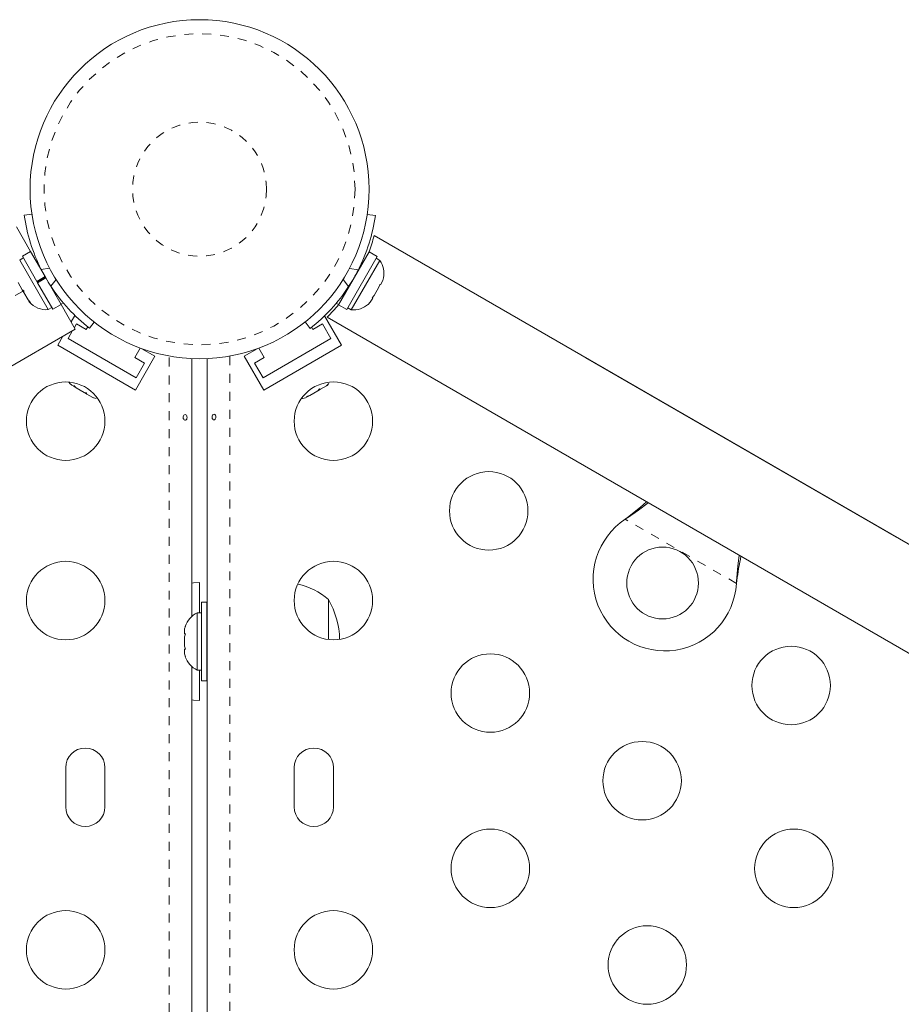
# Model space of a CAD drawing. Extents: x 401 to 887, y 38 to 536.
# Drawn here: x 709 to 719, y 313 to 324 of the extents above; entities that cross this region are included whole.
import ezdxf

# ---------------------------------------------------------------- set-up
doc = ezdxf.new("R2010")
doc.units = 0
doc.header["$LTSCALE"] = 0.125
doc.header["$MEASUREMENT"] = 0
doc.linetypes.add('PHANTOM', pattern=[0.5, 0.25, -0.05, 0.05, -0.05, 0.05, -0.05])
doc.layers.get('0').update_dxf_attribs({"linetype": 'CONTINUOUS'})

msp = doc.modelspace()

# ---------------------------------------------------------------- linework, layer by layer
at = {"color": 0, "linetype": 'Continuous', "lineweight": 15}
for p, q in [((709.10713, 321.82811), (709.19246, 321.84006)), ((712.93109, 321.83774), (713.02217, 321.82498)), ((709.01922, 321.6976), (709.1776, 321.42327)), ((725.16275, 314.58281), (713.0081, 321.6003)), ((709.1776, 321.42327), (709.08591, 321.37033)), ((709.33898, 321.14376), (709.1776, 321.42327)), ((712.61097, 320.82999), (712.9517, 321.42014)), ((713.04339, 321.3672), (712.9517, 321.42014)), ((709.0969, 321.3513), (709.05629, 321.32785)), ((709.05629, 321.32785), (709.37504, 320.77576)), ((709.24729, 321.09082), (709.08591, 321.37033)), ((709.26257, 321.29539), (709.25422, 321.29057)), ((712.70266, 320.77705), (713.04339, 321.3672)), ((712.87508, 321.28744), (712.86588, 321.29276)), ((712.91364, 321.04868), (713.07302, 321.32472)), ((713.07302, 321.32472), (713.0324, 321.34817)), ((709.03827, 321.07786), (709.08447, 320.99782)), ((709.24729, 321.09082), (709.33898, 321.14376)), ((709.24729, 321.09082), (709.25628, 321.07525)), ((709.24729, 321.09082), (709.24787, 321.08981)), ((709.34289, 321.13698), (709.2512, 321.08405)), ((709.34797, 321.12819), (709.25628, 321.07525)), ((709.42664, 320.78017), (709.25628, 321.07525)), ((709.33898, 321.14376), (709.34289, 321.13698)), ((709.51833, 320.83311), (709.34797, 321.12819)), ((713.0784, 321.05285), (713.10508, 321.09906)), ((713.11391, 321.13166), (713.10508, 321.09906)), ((709.08447, 320.99782), (709.10139, 320.98583)), ((709.10332, 320.96518), (709.08447, 320.99782)), ((709.10139, 320.98583), (709.10332, 320.96518)), ((709.10332, 320.96518), (709.14953, 320.88515)), ((709.44172, 320.96581), (709.45092, 320.97112)), ((712.67924, 320.9675), (712.68758, 320.96268)), ((712.75427, 320.77263), (712.91364, 321.04868)), ((713.00873, 320.93217), (713.06208, 321.02458)), ((713.06208, 321.02458), (713.07091, 321.05718)), ((713.07091, 321.05718), (713.0784, 321.05285)), ((709.14953, 320.88515), (709.17587, 320.85683)), ((709.14953, 320.88515), (709.15895, 320.86882)), ((709.15895, 320.86882), (709.16421, 320.85972)), ((709.17587, 320.85683), (709.15895, 320.86882)), ((712.94191, 320.83375), (712.96573, 320.85769)), ((712.96573, 320.85769), (712.9924, 320.9039)), ((712.98491, 320.90822), (713.00873, 320.93217)), ((712.9924, 320.9039), (712.98491, 320.90822)), ((709.37504, 320.77576), (709.41565, 320.79921)), ((709.42664, 320.78017), (709.51833, 320.83311)), ((709.51833, 320.83311), (709.67672, 320.55878)), ((712.61097, 320.82999), (712.70266, 320.77705)), ((712.71365, 320.79608), (712.75427, 320.77263)), ((709.63062, 320.63862), (709.67232, 320.71085)), ((709.88671, 320.63758), (709.8337, 320.56966)), ((712.29561, 320.56654), (712.23901, 320.63904)), ((712.64399, 320.37757), (712.45455, 320.70569)), ((712.48335, 320.69083), (724.63775, 313.67349)), ((709.67672, 320.55878), (705.69846, 318.26193)), ((709.59652, 320.45457), (709.64667, 320.54143)), ((709.6667, 320.57612), (709.69027, 320.61695)), ((709.69027, 320.61695), (709.79853, 320.55445)), ((709.79853, 320.55445), (709.81559, 320.58401)), ((712.31125, 320.57889), (712.32536, 320.55445)), ((712.32536, 320.55445), (712.43362, 320.61695)), ((712.43362, 320.61695), (712.52737, 320.45457)), ((709.4799, 320.37757), (709.53842, 320.47893)), ((710.3543, 320.01707), (709.59652, 320.45457)), ((712.52737, 320.45457), (711.76959, 320.01707)), ((710.34592, 319.87757), (709.4799, 320.37757)), ((710.40058, 320.34724), (710.33979, 320.24195)), ((710.56467, 320.25645), (710.41938, 320.34034)), ((711.70451, 320.34034), (711.55922, 320.25645)), ((711.7841, 320.24195), (711.7233, 320.34724)), ((712.64399, 320.37757), (711.77797, 319.87757)), ((710.33979, 320.24195), (710.44805, 320.17945)), ((710.34592, 319.87757), (710.56467, 320.25645)), ((710.97541, 320.22974), (710.97541, 317.35535)), ((711.14848, 293.90291), (711.14848, 320.22974)), ((711.77797, 319.87757), (711.55922, 320.25645)), ((711.67584, 320.17945), (711.7841, 320.24195)), ((718.83017, 318.23898), (715.36607, 320.23898)), ((710.44805, 320.17945), (710.3543, 320.01707)), ((711.76959, 320.01707), (711.67584, 320.17945)), ((709.63747, 319.93175), (709.66255, 319.91726)), ((709.65851, 319.92959), (709.68569, 319.90391)), ((709.66255, 319.91726), (709.65851, 319.92959)), ((709.67624, 319.90936), (709.66255, 319.91726)), ((709.68569, 319.90391), (709.67624, 319.90936)), ((709.68569, 319.90391), (709.77501, 319.85234)), ((709.77501, 319.85234), (709.80248, 319.84647)), ((709.78323, 319.84759), (709.77529, 319.85217)), ((712.29107, 319.81896), (712.38039, 319.87053)), ((712.38039, 319.87053), (712.3992, 319.89138)), ((712.38861, 319.87528), (712.38067, 319.87069)), ((712.39846, 319.88096), (712.38861, 319.87528)), ((712.39846, 319.88096), (712.4119, 319.88872)), ((712.3992, 319.89138), (712.4119, 319.88872)), ((712.4119, 319.88872), (712.47709, 319.92636)), ((712.47709, 319.92636), (712.50428, 319.95205)), ((712.47709, 319.92636), (712.48547, 319.9312)), ((712.50428, 319.95205), (712.48547, 319.9312)), ((712.48547, 319.9312), (712.48642, 319.93175)), ((709.79309, 319.8419), (709.78323, 319.84759)), ((709.79309, 319.8419), (709.80653, 319.83414)), ((709.80248, 319.84647), (709.80653, 319.83414)), ((709.80653, 319.83414), (709.87172, 319.7965)), ((709.87172, 319.7965), (709.90755, 319.7858)), ((709.87172, 319.7965), (709.88009, 319.79167)), ((709.90755, 319.7858), (709.88009, 319.79167)), ((709.88009, 319.79167), (709.88104, 319.79112)), ((712.24285, 319.79112), (712.26793, 319.8056)), ((712.25523, 319.80826), (712.29107, 319.81896)), ((712.26793, 319.8056), (712.25523, 319.80826)), ((712.28162, 319.8135), (712.26793, 319.8056)), ((712.29107, 319.81896), (712.28162, 319.8135)), ((715.80937, 318.43863), (715.83516, 318.45833)), ((715.80937, 318.43863), (715.83217, 318.45315)), ((711.06194, 317.39487), (711.06194, 317.73237)), ((717.05313, 317.75514), (717.04896, 317.72295)), ((717.05013, 317.74995), (717.04896, 317.72295)), ((711.14444, 317.51362), (711.08244, 317.51362)), ((711.08244, 316.63862), (711.08244, 317.51362)), ((711.14444, 316.63862), (711.14444, 317.51362)), ((712.49944, 317.54487), (712.49944, 317.09818)), ((711.08244, 317.39487), (711.03554, 317.39487)), ((711.03554, 317.39487), (711.03554, 316.75737)), ((710.9036, 317.24812), (710.89494, 317.21548)), ((711.14848, 317.26362), (711.14444, 317.26362)), ((710.89494, 317.21548), (710.89494, 317.16212)), ((710.9036, 317.16212), (710.89494, 317.12948)), ((710.89494, 317.16212), (710.9036, 317.16212)), ((710.89494, 317.12948), (710.89494, 317.02277)), ((710.89494, 317.02277), (710.9036, 316.99012)), ((710.9036, 316.99012), (710.89494, 316.99012)), ((710.89494, 316.99012), (710.89494, 316.93677)), ((710.9036, 316.90412), (710.89494, 316.93677)), ((711.14444, 316.88862), (711.14848, 316.88862)), ((710.97541, 316.7969), (710.97541, 298.35535)), ((711.03554, 316.75737), (711.08244, 316.75737)), ((711.06194, 316.41987), (711.06194, 316.75737)), ((711.08244, 316.63862), (711.14444, 316.63862)), ((709.56916, 315.66987), (709.56916, 315.23237)), ((710.00666, 315.23237), (710.00666, 315.66987)), ((712.11723, 315.66987), (712.11723, 315.23237)), ((712.55473, 315.23237), (712.55473, 315.66987))]:
    msp.add_line(p, q, dxfattribs=at)
at = {"color": 0, "linetype": 'PHANTOM', "lineweight": 0}
for p, q in [((709.38991, 321.23662), (709.29643, 321.22352)), ((712.83288, 321.2204), (712.73282, 321.23442)), ((709.40476, 321.03589), (709.46284, 321.1103)), ((712.66237, 321.11241), (712.72454, 321.03276)), ((709.0939, 320.9815), (705.36971, 318.83134)), ((709.54246, 320.8513), (709.51648, 320.83631)), ((712.61282, 320.83318), (712.58683, 320.84818)), ((710.72491, 293.94252), (710.72491, 320.25805)), ((711.39898, 320.25805), (711.39898, 293.87531)), ((717.04896, 317.72295), (715.80937, 318.43863)), ((715.83217, 318.45315), (715.83516, 318.45833)), ((717.05013, 317.74995), (717.05313, 317.75514))]:
    msp.add_line(p, q, dxfattribs=at)
at = {"color": 0, "linetype": 'Continuous', "lineweight": 15, "flags": 128}
for points in [[(709.60381, 319.9683), (709.61671, 319.95255), (709.63747, 319.93175)], [(712.19436, 319.78024), (712.21445, 319.78354), (712.24285, 319.79112)], [(710.92176, 319.58445), (710.92275, 319.57415), (710.92159, 319.5639), (710.91835, 319.55484), (710.91323, 319.54793), (710.90664, 319.54401), (710.89928, 319.54355), (710.89198, 319.54654), (710.88558, 319.55266), (710.88091, 319.56128), (710.87869, 319.57141), (710.87924, 319.58183), (710.88245, 319.59141), (710.88787, 319.59915), (710.8948, 319.60415), (710.90227, 319.60581), (710.90936, 319.60396), (710.91539, 319.59885), (710.91984, 319.59099), (710.92176, 319.58445)], [(711.20213, 319.5678), (711.20114, 319.5781), (711.2023, 319.58835), (711.20554, 319.59741), (711.21066, 319.60431), (711.21725, 319.60823), (711.2246, 319.6087), (711.23191, 319.60571), (711.23831, 319.59959), (711.24298, 319.59097), (711.2452, 319.58084), (711.24465, 319.57041), (711.24144, 319.56084), (711.23602, 319.5531), (711.22909, 319.54809), (711.22162, 319.54644), (711.21452, 319.54828), (711.2085, 319.55339), (711.20405, 319.56126), (711.20213, 319.5678)], [(715.83217, 318.45315), (715.95819, 318.53857), (716.06531, 318.62284)], [(715.83516, 318.45833), (715.97831, 318.57342), (716.04538, 318.63435)], [(717.08004, 318.03699), (717.06308, 317.91534), (717.05013, 317.74995)], [(711.06194, 317.73237), (710.99386, 317.72917), (710.97541, 317.72724)], [(710.97541, 316.425), (710.99386, 316.42308), (711.06194, 316.41987)]]:
    msp.add_lwpolyline(points, dxfattribs=at)
at = {"color": 0, "linetype": 'Continuous', "lineweight": 15}
for centre, radius in [((711.06194, 322.11775), 1.89), ((709.56916, 319.53217), 0.4375), ((712.55473, 319.53217), 0.4375), ((714.28678, 318.53217), 0.4375), ((716.22542, 317.72789), 0.4), ((709.56916, 317.53217), 0.4375), ((712.55473, 317.53217), 0.4375), ((717.65869, 316.5854), 0.4375), ((714.30473, 316.50109), 0.4375), ((715.99708, 315.524), 0.4375), ((714.30473, 314.54692), 0.4375), ((717.68943, 314.54692), 0.4375), ((709.56916, 313.63862), 0.4375), ((712.55473, 313.63862), 0.4375), ((716.05473, 313.47), 0.4375)]:
    msp.add_circle(centre, radius, dxfattribs=at)
at = {"color": 0, "linetype": 'PHANTOM', "lineweight": 0}
for radius in [1.73415, 0.74728]:
    msp.add_circle((711.06194, 322.11775), radius, dxfattribs=at)
at = {"color": 0, "linetype": 'Continuous', "lineweight": 15}
for centre, radius, start, end in [((711.02543, 322.09679), 1.93702, 187.973326, 206.797111), ((711.10228, 322.09417), 1.93867, 333.210974, 352.018589), ((711.3267, 322.02005), 1.733, 339.732528, 345.983177), ((712.8646, 321.17971), 0.2539, 348.512587, 34.829342), ((711.02589, 322.09694), 1.9375, 206.794751, 213.205249), ((711.10341, 322.09381), 1.9375, 326.794751, 333.205249), ((711.02676, 322.09774), 1.93867, 213.210974, 232.018589), ((711.10377, 322.09348), 1.93702, 307.973326, 326.797111), ((709.35366, 321.02875), 0.2539, 221.741076, 274.829342), ((711.2324, 321.98015), 1.79618, 314.165048, 320.165905), ((712.77564, 321.02563), 0.2539, 265.170658, 311.773154), ((716.25042, 317.77119), 0.8, 123.456637, 356.543363), ((720.23608, 317.35059), 3.20856, 167.851492, 172.756658), ((711.99748, 316.96672), 0.76565, 49.034755, 77.938084), ((711.68304, 317.07612), 0.94141, 1.466376, 29.862834), ((711.14353, 317.16508), 0.2539, 115.170658, 161.773154), ((711.14353, 316.98716), 0.2539, 198.512587, 244.829342), ((709.78791, 315.66987), 0.21875, 0, 180), ((712.33598, 315.66987), 0.21875, 0, 180), ((709.78791, 315.23237), 0.21875, 180, 0), ((712.33598, 315.23237), 0.21875, 180, 0)]:
    msp.add_arc(centre, radius, start, end, dxfattribs=at)

doc.saveas('drawing.dxf')
